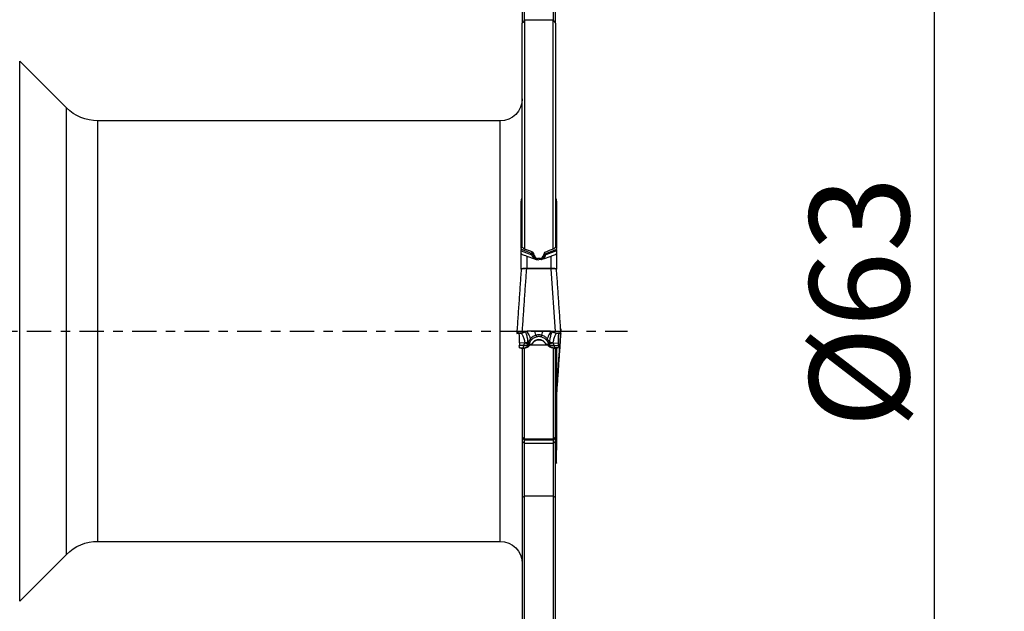
# Model space of a CAD drawing. Units: millimetres. Extents: x -72 to 93, y -44 to 60.
# Drawn here: x 49 to 93, y -13 to 14 of the extents above; entities that cross this region are included whole.
import ezdxf

# ---------------------------------------------------------------- set-up
doc = ezdxf.new("R2010")
doc.units = ezdxf.units.MM
doc.linetypes.add('CENTER', pattern=[47.5, 22, -8.5, 8.5, -8.5])
doc.layers.get('0').update_dxf_attribs({"linetype": 'CONTINUOUS'})
for name, color, linetype in [('1', 4, 'CONTINUOUS'), ('2', 7, 'CONTINUOUS'), ('SK4', 2, 'CENTER')]:
    doc.layers.add(name, color=color, linetype=linetype)
doc.styles.add('DEFAULT', font='simplex.shx')
doc.dimstyles.get("Standard").update_dxf_attribs({"dimtxt": 0.18, "dimasz": 0.18, "dimexe": 0.18, "dimexo": 0.0625, "dimgap": 0.09, "dimtad": 1, "dimzin": 0, "dimdsep": 52, "dimtxsty": 'Standard', "dimcen": 0.09, "dimadec": 0, "dimazin": 0, "dimtfac": 1, "dimtdec": 4, "dimtofl": 0, "dimtmove": 0, "dimatfit": 3, "dimfxl": 1, "dimtolj": 1, "dimtzin": 0, "dimarcsym": 0})

# ---------------------------------------------------------------- blocks, each defined once
blk = doc.blocks.new('DimnDraft3D3')
at = {"layer": '2'}
for p, q in [((74.5875, 31.5), (93.025049, 31.5)), ((89.850049, 31.5), (89.432052, 28.324998)), ((89.850049, 31.5), (89.850049, -31.5)), ((89.850049, 31.5), (90.268045, 28.325002)), ((90.268045, 28.325002), (89.432052, 28.324998)), ((89.432052, -28.325002), (90.268045, -28.324998)), ((89.850049, -31.5), (89.432052, -28.325002)), ((89.850049, -31.5), (90.268045, -28.324998)), ((74.3375, -31.5), (93.025049, -31.5))]:
    blk.add_line(p, q, dxfattribs=at)
at = {"layer": '2', "insert": (88.725049, -4.378618), "char_height": 4.5, "attachment_point": 7, "rotation": 90, "line_spacing_factor": 1.084337, "style": 'DEFAULT'}
blk.add_mtext('\\W01.000;\\fsimplex.shx,bigfont.shx;%%c63 ', dxfattribs=at)
blk = doc.blocks.new('_CLOSED')
at = {"lineweight": -2}
for p, q in [((-1, 0.166667), (0, 0)), ((-1, 0.166667), (-1, -0.166667)), ((0, 0), (-1, -0.166667)), ((0, 0), (-1, 0))]:
    blk.add_line(p, q, dxfattribs=at)
blk = doc.blocks.new('DimnDraft3D6')
at = {"layer": '2'}
for p, q in [((0, 1.5875), (0, 38.527784)), ((73, 33.0875), (73, 38.527784)), ((0, 35.352784), (3.174998, 35.770781)), ((3.174998, 35.770781), (3.175002, 34.934788)), ((73, 35.352784), (69.824998, 35.770781)), ((69.825002, 34.934788), (69.824998, 35.770781)), ((73, 35.352784), (0, 35.352784)), ((0, 35.352784), (3.175002, 34.934788)), ((73, 35.352784), (69.825002, 34.934788))]:
    blk.add_line(p, q, dxfattribs=at)
at = {"layer": '2', "insert": (34.996053, 36.477784), "char_height": 4.5, "attachment_point": 7, "line_spacing_factor": 1.084337, "style": 'DEFAULT'}
blk.add_mtext('\\W01.000;\\fsimplex.shx,bigfont.shx;73 ', dxfattribs=at)

msp = doc.modelspace()

# ---------------------------------------------------------------- linework, layer by layer
at = {"layer": '1'}
for p, q in [((71.25, 18.401), (71.25, 13.914)), ((71.35, 14.051), (71.35, 18.501)), ((72.65, 18.501), (72.65, 14.051)), ((72.75, 13.914), (72.75, 18.401)), ((71.25, 3.776), (71.25, 13.914)), ((71.35, 14.051), (71.35, 3.706)), ((72.65, 14.051), (71.35, 14.051)), ((72.65, 3.706), (72.65, 14.051)), ((72.75, 13.914), (72.75, 3.776)), ((50.664, 10.086), (48.548, 12.202)), ((48.548, -12.202), (48.548, 12.202)), ((50.664, -10.086), (50.664, 10.086)), ((70.25, 9.5), (52.078, 9.5)), ((52.078, -9.5), (52.078, 9.5)), ((70.25, -9.5), (70.25, 9.5)), ((71.25, 5.955), (71.2, 5.958)), ((71.2, 5.958), (71.2, 5.877)), ((71.25, 5.874), (71.2, 5.877)), ((71.2, 3.739), (71.2, 5.877)), ((72.8, 5.958), (72.75, 5.955)), ((72.75, 5.874), (72.8, 5.877)), ((72.8, 5.877), (72.8, 5.958)), ((72.8, 5.877), (72.8, 3.739)), ((71.212, 3.689), (71.2, 3.658)), ((71.2, 3.626), (71.2, 3.658)), ((71.2, 3.514), (71.2, 3.626)), ((71.2, 3.626), (71.682, 3.447)), ((71.613, 3.541), (71.212, 3.689)), ((72.8, 3.626), (72.318, 3.447)), ((72.387, 3.541), (72.788, 3.689)), ((72.788, 3.689), (72.8, 3.658)), ((72.8, 3.658), (72.8, 3.626)), ((72.8, 3.626), (72.8, 3.514)), ((71.2, 2.816), (71.2, 3.514)), ((71.45, 3.392), (71.798, 3.263)), ((71.45, 3.392), (71.45, 2.841)), ((71.745, 3.543), (71.745, 3.464)), ((71.799, 3.422), (71.799, 3.339)), ((71.803, 3.413), (71.803, 3.338)), ((72.049, 3.286), (71.951, 3.286)), ((72.197, 3.413), (72.197, 3.338)), ((72.201, 3.422), (72.201, 3.339)), ((72.202, 3.263), (72.55, 3.392)), ((72.255, 3.542), (72.255, 3.464)), ((72.55, 2.841), (72.55, 3.392)), ((72.8, 3.514), (72.8, 2.816)), ((71.45, 2.841), (72.55, 2.841)), ((71.45, 2.841), (71.45, 2.816)), ((72.55, 2.816), (71.45, 2.816)), ((72.55, 2.841), (72.55, 2.816)), ((72.747, -0.016), (72.55, 2.816)), ((71.497, -0.009), (71.497, 0)), ((72.503, 0), (71.497, 0)), ((72.503, -0.009), (72.503, 0)), ((72.99, 0.105), (72.985, 0.104)), ((72.985, 0.098), (72.988, 0.103)), ((72.988, 0.103), (72.985, 0.103)), ((72.993, 0.101), (73, 0.079)), ((71, -0.079), (71.007, -0.101)), ((71.207, -0.087), (71.007, -0.101)), ((71.01, -0.105), (71.177, -0.093)), ((71.469, -0.001), (71.253, -0.016)), ((71.469, -0.001), (71.469, -0.014)), ((71.655, -0.001), (71.655, -0.002)), ((72.345, -0.001), (71.655, -0.001)), ((71.655, -0.002), (72.345, -0.002)), ((72.345, -0.001), (72.345, -0.002)), ((72.747, -0.016), (72.531, -0.001)), ((72.531, -0.001), (72.531, -0.014)), ((72.793, -0.087), (72.993, -0.101)), ((72.823, -0.093), (72.99, -0.105)), ((72.993, -0.101), (73, -0.079)), ((71.362, -0.532), (71.118, -0.549)), ((71.118, -0.549), (71.118, -0.648)), ((71.315, -0.649), (71.118, -0.648)), ((71.125, -0.748), (71.3, -0.748)), ((71.125, -0.748), (71.133, -0.754)), ((71.159, -0.759), (71.173, -0.76)), ((71.2, -0.771), (71.2, -0.765)), ((71.2, -0.772), (71.2, -0.771)), ((71.324, -0.771), (71.2, -0.771)), ((71.2, -0.772), (71.324, -0.772)), ((71.25, -0.772), (71.25, -4.782)), ((71.3, -0.748), (71.305, -0.753)), ((71.319, -0.637), (71.315, -0.649)), ((71.324, -0.772), (71.324, -0.771)), ((71.35, -4.882), (71.35, -0.781)), ((71.579, -0.559), (71.583, -0.547)), ((71.583, -0.564), (71.579, -0.559)), ((71.583, -0.547), (71.583, -0.564)), ((71.606, -0.62), (72.394, -0.62)), ((72.417, -0.547), (72.417, -0.564)), ((72.417, -0.547), (72.421, -0.559)), ((72.421, -0.559), (72.417, -0.564)), ((72.638, -0.532), (72.882, -0.549)), ((72.65, -0.782), (72.65, -4.882)), ((72.676, -0.772), (72.676, -0.771)), ((72.8, -0.771), (72.676, -0.771)), ((72.676, -0.772), (72.8, -0.772)), ((72.685, -0.649), (72.681, -0.637)), ((72.685, -0.649), (72.882, -0.648)), ((72.695, -0.753), (72.7, -0.748)), ((72.875, -0.748), (72.7, -0.748)), ((72.75, -4.782), (72.75, -0.772)), ((72.8, -0.765), (72.8, -0.771)), ((72.8, -0.771), (72.8, -0.772)), ((72.8, -0.927), (72.8, -0.772)), ((72.801, -0.765), (72.801, -1.007)), ((72.827, -0.76), (72.841, -0.759)), ((72.867, -0.754), (72.875, -0.748)), ((72.882, -0.648), (72.882, -0.549)), ((72.75, -0.927), (72.8, -0.927)), ((72.8, -1.179), (72.75, -1.206)), ((72.8, -1.007), (72.8, -0.927)), ((72.8, -1.179), (72.8, -1.039)), ((72.8, -1.804), (72.8, -1.179)), ((72.801, -1.04), (72.801, -2.791)), ((72.75, -1.804), (72.8, -1.804)), ((72.8, -2.002), (72.8, -1.804)), ((72.8, -2.002), (72.8, -5.384)), ((71.25, -4.782), (71.25, -4.824)), ((71.35, -4.882), (71.25, -4.782)), ((71.25, -4.824), (71.25, -4.985)), ((71.35, -4.923), (71.25, -4.824)), ((71.35, -4.923), (71.35, -4.882)), ((72.65, -4.882), (71.35, -4.882)), ((72.75, -4.782), (72.65, -4.882)), ((72.75, -4.824), (72.65, -4.923)), ((72.65, -4.882), (72.65, -4.923)), ((72.75, -4.824), (72.75, -4.782)), ((72.75, -4.985), (72.75, -4.824)), ((71.25, -4.985), (71.25, -7.51)), ((71.35, -5.084), (71.25, -4.985)), ((72.65, -4.923), (71.35, -4.923)), ((71.35, -5.084), (71.35, -4.923)), ((72.65, -5.084), (71.35, -5.084)), ((71.35, -7.452), (71.35, -5.084)), ((72.65, -4.923), (72.65, -5.084)), ((72.75, -4.985), (72.65, -5.084)), ((72.65, -5.084), (72.65, -7.452)), ((72.75, -7.51), (72.75, -4.985)), ((72.795, -5.379), (72.75, -5.379)), ((72.8, -5.6), (72.75, -5.6)), ((72.8, -5.6), (72.8, -5.384)), ((72.8, -5.931), (72.8, -5.6)), ((72.75, -5.931), (72.8, -5.931)), ((72.8, -5.955), (72.75, -5.952)), ((72.75, -5.955), (72.8, -5.958)), ((72.8, -5.955), (72.8, -5.931)), ((72.8, -5.955), (72.8, -5.958)), ((71.35, -7.452), (71.25, -7.51)), ((71.25, -7.51), (71.25, -15.208)), ((71.35, -15.15), (71.35, -7.452)), ((72.65, -7.452), (71.35, -7.452)), ((72.75, -7.51), (72.65, -7.452)), ((72.65, -7.452), (72.65, -15.15)), ((72.75, -15.208), (72.75, -7.51)), ((52.078, -9.5), (70.25, -9.5)), ((48.548, -12.202), (50.664, -10.086))]:
    msp.add_line(p, q, dxfattribs=at)
at = {"layer": '1', "extrusion": (0, 0, -1)}
for centre, radius, start, end in [((-70.25, 10.5), 1, 180, 270), ((-52.078, 11.5), 2, 270, 315), ((-52.078, -11.5), 2, 45, 90), ((-70.25, -10.5), 1, 90, 180)]:
    msp.add_arc(centre, radius, start, end, dxfattribs=at)
for centre, major_axis, ratio, start_param, end_param in [((106.938, 0.004), (87.685, -29.563), 0.091736, 1.953143, 1.957594), ((71.563, 3.365), (0.033, 0.222), 0.886867, 0.38169, 0.985266), ((37.028, 0), (87.733, 29.576), 0.091768, 1.183831, 1.18828), ((71.45, 3.379), (0.25, -0.093), 0.045987, -2.515198, -1.587902), ((71.58, 3.417), (0.015, 0.128), 0.770625, 0.185872, 1.000005), ((69.937, 2.343), (0.284, 2.438), 0.770634, 0.999956, 1.013527), ((69.92, 2.292), (0.3, 2.532), 0.780905, 0.999583, 1.013153), ((76.699, 0.015), (11.951, -30.563), 0.10241, 1.721326, 1.725306), ((67.306, 0.018), (11.945, 30.548), 0.102365, 1.416357, 1.420339), ((74.08, 2.292), (0.3, -2.532), 0.780897, 2.128395, 2.141965), ((74.063, 2.343), (0.284, -2.438), 0.770629, 2.128036, 2.141607), ((72.42, 3.417), (0.015, -0.128), 0.770625, 2.141588, 2.95572), ((72.55, 3.379), (0.25, 0.093), 0.045987, -1.55369, -0.626395), ((71.45, 6.43), (0, -3.589), 0.069101, 0, 0.000962), ((72.55, 6.769), (0, -3.929), 0.066047, -0.000919, 0), ((72.976, -0.137), (0.014, 0.242), 0.063667, -0.13009, 0.165904), ((71.024, 0.137), (0.014, 0.242), 0.063667, 3.011502, -2.975688), ((72.976, 0.137), (0.014, -0.242), 0.063667, -0.165904, 0.13009), ((71.144, -0.448), (0.018, 0.3), 0.064527, -3.092641, -2.306023), ((71.333, -0.754), (0.2, 0), 0.05225, 2.618979, 3.080613), ((71, -0.765), (0.2, 0), 0.052726, -0.52682, 0), ((72, -0.632), (0.75, 0), 0.429443, 2.693826, 2.75762), ((72.015, -0.986), (0.028, -0.905), 0.828102, 1.991553, 2.12102), ((72, -0.785), (0.017, -0.61), 0.737401, 1.992372, 2.085437), ((72, -0.332), (0, -0.618), 0.728716, 1.081424, 1.186824), ((72, -0.735), (0.45, 0), 0.530403, -2.652221, -2.29691), ((72, -0.735), (0.45, 0), 0.530403, -0.844682, -0.489372), ((72, -0.332), (0, 0.618), 0.728716, 1.954769, 2.060168), ((72, -0.785), (0.017, 0.61), 0.737401, 1.056156, 1.149221), ((71.985, -0.986), (0.028, 0.905), 0.828102, 1.020572, 1.15004), ((72, -0.632), (0.75, 0), 0.429443, 0.383972, 0.447766), ((73, -0.765), (0.2, 0), 0.052726, 3.141593, -2.614772), ((72.667, -0.754), (0.2, 0), 0.05225, 0.060979, 0.522613), ((72.856, -0.448), (0.018, -0.3), 0.064527, -0.835569, -0.048952), ((72.87, -1.883), (0.215, -0.999), 0.217631, -2.798081, -2.591356), ((72.87, -1.883), (0.288, -0.981), 0.285174, -2.645128, -2.516811)]:
    msp.add_ellipse(centre, major_axis=major_axis, ratio=ratio, start_param=start_param, end_param=end_param, dxfattribs=at)
at = {"layer": '1'}
for centre, major_axis, ratio, start_param, end_param in [((71.654, 3.425), (0.0942, 0.0337), 0.451096, 0.134189, 1.2272), ((71.665, 3.395), (0.0946, 0.0326), 0.454433, 0.130332, 1.232557), ((71.691, 3.308), (0.0966, 0.026), 0.653597, 0.140071, 1.149497), ((71.992, 3.406), (-0.083, -0.187), 0.990645, -0.822395, -0.20304), ((71.995, 3.405), (-0.082, -0.188), 0.990784, -0.830462, -0.245878), ((71.772, 3.18), (0.0633, 0.0774), 0.721271, 0.048753, 0.45008), ((72.008, 3.406), (0.083, -0.187), 0.990645, 0.20304, 0.822395), ((72.005, 3.405), (0.082, -0.188), 0.990784, 0.245878, 0.830462), ((72.228, 3.18), (-0.0633, 0.0774), 0.721271, -0.45008, -0.048753), ((72.309, 3.308), (-0.0966, 0.026), 0.653597, -1.149497, -0.140071), ((72.335, 3.395), (-0.0946, 0.0326), 0.454433, -1.232557, -0.130332), ((72.346, 3.425), (-0.0942, 0.0337), 0.451096, -1.2272, -0.134189), ((71, 2.816), (0.2, 0), 0.994691, -0.068342, 0), ((71.45, 2.851), (-0.002, -0.2), 0.001359, 1.396269, 1.518445), ((72.55, 2.851), (0.002, -0.2), 0.001359, -1.518445, -1.396269), ((73, 2.816), (-0.2, 0), 0.994691, 0, 0.068342), ((71.497, -0.394), (-0.4, 0), 0.984808, -1.570796, -1.501502), ((72.503, -0.394), (-0.4, 0), 0.984808, -1.640091, -1.570796), ((71.2, 0.011), (-0.0211, 0.0978), 0.626773, 2.9174, 3.127827), ((71.276, 0.033), (0.0333, -0.0943), 0.833554, -0.318957, -0.006233), ((71.312, 0.046), (0.0329, -0.0944), 0.829965, -0.315775, 0.169944), ((71.462, 0.084), (0.0183, -0.0983), 0.541326, -0.207515, 0.017339), ((71.497, 0.089), (0.0109, -0.0994), 0.52726, -0.205813, 0.001292), ((71.429, -0.214), (0.227, -0.196), 0.120854, 0.113778, 0.654256), ((71.869, 0.047), (0.067, -0.292), 0.257504, -0.725405, -0.177883), ((72.131, 0.047), (0.067, 0.292), 0.257504, -2.96371, -2.416188), ((72.571, -0.214), (0.227, 0.196), 0.120854, 2.487337, 3.027815), ((72.503, 0.089), (-0.0109, -0.0994), 0.52726, -0.011305, 0.205813), ((72.538, 0.084), (-0.0183, -0.0983), 0.541326, -0.017339, 0.207515), ((72.724, 0.033), (-0.0333, -0.0943), 0.833554, 0.002718, 0.318957), ((72.8, 0.011), (0.0211, 0.0978), 0.626773, 3.141527, -2.9174), ((71.3, -0.449), (0.218, 0.206), 0.997421, -2.32442, -1.134586), ((71.3, -0.449), (0.001, 0.3), 0.069661, -3.089105, -2.302488), ((71.305, -0.453), (0.218, 0.206), 0.997421, -2.32442, -1.134586), ((71.3, -0.449), (0.284, -0.096), 0.639684, -1.307948, -0.084731), ((71.305, -0.436), (0.284, -0.096), 0.639684, -1.307948, -0.084731), ((71.347, -0.331), (-0.271, 0.128), 0.618207, 1.906118, 1.971245), ((71.352, -0.366), (0.238, 0.03), 0.672714, -1.605274, -0.950976), ((71.353, -0.372), (-0.236, -0.043), 0.689923, 1.558789, 2.152933), ((71.602, -0.446), (-0.074, 0.13), 0.851468, 3.140053, -2.891383), ((71.517, -0.316), (-0.237, 0.184), 0.831222, 2.900181, 3.135258), ((71.521, -0.311), (-0.236, 0.185), 0.832874, 2.897846, -3.139601), ((72.479, -0.311), (-0.236, -0.185), 0.832874, -0.007555, 0.243747), ((72.483, -0.316), (-0.237, -0.184), 0.831222, 0.017579, 0.241412), ((72.398, -0.446), (0.074, 0.13), 0.851468, 2.891383, 3.138176), ((72.695, -0.436), (0.284, 0.096), 0.639684, -3.056861, -1.833645), ((72.695, -0.453), (0.218, -0.206), 0.997421, -2.007006, -0.817173), ((72.7, -0.449), (0.218, -0.206), 0.997421, -2.007006, -0.817173), ((72.7, -0.449), (0.284, 0.096), 0.639684, -3.056861, -1.833645), ((72.631, -0.395), (0.015, 0.24), 0.70045, 2.096317, 2.357674), ((72.647, -0.372), (-0.236, 0.043), 0.689923, 0.98866, 1.582804), ((72.648, -0.366), (0.238, -0.03), 0.672714, -2.190617, -1.536319), ((72.653, -0.331), (-0.271, -0.128), 0.618207, 1.170347, 1.235475), ((72.7, -0.449), (0.001, -0.3), 0.069661, -0.839105, -0.052488), ((73, -2.803), (0.2, 0), 0.669824, 3.05523, 3.141593), ((73, -2.816), (0.2, 0), 0.994691, 3.073251, 3.141593), ((72.55, -5.382), (-0.25, 0), 0.052336, -2.940235, -2.498078)]:
    msp.add_ellipse(centre, major_axis=major_axis, ratio=ratio, start_param=start_param, end_param=end_param, dxfattribs=at)
for points, degree in [([(71.35, 14.051), (71.317, 14.006), (71.283, 13.96), (71.25, 13.914)], 3), ([(72.75, 13.914), (72.717, 13.96), (72.683, 14.006), (72.65, 14.051)], 3), ([(71.2, 3.739), (71.2, 3.732), (71.2, 3.715), (71.2, 3.694)], 3), ([(71.2, 3.658), (71.2, 3.67), (71.2, 3.682), (71.2, 3.694)], 3), ([(71.212, 3.689), (71.208, 3.691), (71.204, 3.692), (71.2, 3.694)], 3), ([(71.35, 3.706), (71.317, 3.729), (71.283, 3.753), (71.25, 3.776)], 3), ([(72.293, 3.571), (72.265, 3.56), (72.243, 3.537), (72.233, 3.509)], 3), ([(72.75, 3.776), (72.717, 3.753), (72.683, 3.729), (72.65, 3.706)], 3), ([(72.788, 3.689), (72.792, 3.691), (72.796, 3.692), (72.8, 3.694)], 3), ([(72.8, 3.694), (72.8, 3.682), (72.8, 3.67), (72.8, 3.658)], 3), ([(71.715, 3.376), (71.706, 3.398), (71.695, 3.422), (71.682, 3.447)], 3), ([(71.756, 3.433), (71.768, 3.401), (71.777, 3.371), (71.785, 3.343)], 3), ([(71.799, 3.339), (71.795, 3.34), (71.79, 3.341), (71.785, 3.343)], 3), ([(71.798, 3.263), (71.823, 3.253), (71.85, 3.246), (71.878, 3.24)], 3), ([(71.803, 3.338), (71.802, 3.338), (71.8, 3.339), (71.799, 3.339)], 3), ([(71.832, 3.259), (71.843, 3.25), (71.854, 3.243), (71.866, 3.239)], 3), ([(71.878, 3.24), (71.919, 3.231), (71.961, 3.226), (72, 3.226)], 3), ([(72.122, 3.24), (72.081, 3.231), (72.039, 3.226), (72, 3.226)], 3), ([(72.202, 3.263), (72.177, 3.253), (72.15, 3.246), (72.122, 3.24)], 3), ([(72.197, 3.338), (72.198, 3.338), (72.2, 3.339), (72.201, 3.339)], 3), ([(72.201, 3.339), (72.205, 3.34), (72.21, 3.341), (72.215, 3.343)], 3), ([(72.244, 3.433), (72.232, 3.401), (72.223, 3.371), (72.215, 3.343)], 3), ([(72.285, 3.376), (72.294, 3.398), (72.305, 3.422), (72.318, 3.447)], 3), ([(71.203, 2.804), (71.003, -0.069)], 1), ([(71.253, -0.016), (71.45, 2.816)], 1), ([(72.997, -0.069), (72.797, 2.804)], 1), ([(72.992, 0), (72.997, 0.069)], 1), ([(73, 0.079), (72.993, -0.017)], 1), ([(71.177, -0.092), (71.221, -0.086)], 1), ([(71.207, -0.087), (71.197, -0.091), (71.187, -0.092), (71.177, -0.093)], 3), ([(71.319, -0.053), (71.307, -0.057), (71.295, -0.061), (71.283, -0.065)], 3), ([(71.468, -0.016), (71.487, -0.01), (71.508, -0.011)], 2), ([(71.497, -0.009), (71.487, -0.01), (71.478, -0.012), (71.469, -0.014)], 3), ([(72.492, -0.013), (72.532, -0.016)], 1), ([(72.503, -0.009), (72.513, -0.01), (72.522, -0.012), (72.531, -0.014)], 3), ([(72.681, -0.053), (72.693, -0.057), (72.705, -0.061), (72.717, -0.065)], 3), ([(72.779, -0.087), (72.801, -0.092), (72.823, -0.092)], 2), ([(72.793, -0.087), (72.803, -0.091), (72.813, -0.092), (72.823, -0.093)], 3), ([(72.798, -2.804), (72.985, -0.104)], 1), ([(72.987, -0.105), (72.801, -2.791)], 1), ([(71.364, -0.527), (71.363, -0.529), (71.362, -0.53), (71.362, -0.532)], 3), ([(71.364, -0.527), (71.369, -0.53), (71.375, -0.533), (71.38, -0.536)], 3), ([(71.498, -0.557), (71.507, -0.542), (71.515, -0.524), (71.521, -0.506)], 3), ([(71.508, -0.485), (71.507, -0.483), (71.507, -0.481), (71.507, -0.479)], 3), ([(71.71, -0.542), (71.707, -0.547), (71.704, -0.551), (71.701, -0.556)], 3), ([(71.732, -0.53), (71.753, -0.502)], 1), ([(71.754, -0.502), (71.756, -0.499)], 1), ([(72.243, -0.502), (72.246, -0.506)], 1), ([(72.249, -0.504), (72.269, -0.531)], 1), ([(72.299, -0.556), (72.287, -0.548), (72.277, -0.539), (72.269, -0.53)], 3), ([(72.271, -0.528), (72.291, -0.56), (72.325, -0.574)], 2), ([(72.299, -0.556), (72.296, -0.551), (72.293, -0.547), (72.29, -0.542)], 3), ([(72.493, -0.479), (72.493, -0.481), (72.493, -0.483), (72.492, -0.485)], 3), ([(72.636, -0.527), (72.631, -0.53), (72.625, -0.533), (72.62, -0.536)], 3), ([(72.638, -0.532), (72.638, -0.53), (72.637, -0.529), (72.636, -0.527)], 3), ([(72.795, -5.379), (72.798, -5.38), (72.8, -5.382), (72.8, -5.384)], 3)]:
    msp.add_open_spline(points, degree=degree, dxfattribs=at)
for points, knots in [([(71.767, 3.509), (71.762, 3.523), (71.754, 3.535), (71.734, 3.557), (71.721, 3.565), (71.707, 3.571)], [0, 0, 0, 0, 0.5, 0.5, 1, 1, 1, 1]), ([(72.8, 3.694), (72.8, 3.705), (72.8, 3.714), (72.8, 3.73), (72.8, 3.736), (72.8, 3.739)], [0, 0, 0, 0, 0.5, 0.5, 1, 1, 1, 1]), ([(71.2, 3.514), (71.2, 3.5), (71.204, 3.489), (71.22, 3.472), (71.233, 3.466), (71.25, 3.461)], [0, 0, 0, 0, 0.5, 0.5, 1, 1, 1, 1]), ([(71.805, 3.269), (71.785, 3.283), (71.768, 3.299), (71.738, 3.334), (71.725, 3.354), (71.715, 3.376)], [0, 0, 0, 0, 0.5, 0.5, 1, 1, 1, 1]), ([(71.785, 3.343), (71.789, 3.325), (71.795, 3.309), (71.811, 3.282), (71.82, 3.27), (71.832, 3.259)], [0, 0, 0, 0, 0.5, 0.5, 1, 1, 1, 1]), ([(71.89, 3.237), (71.886, 3.239), (71.883, 3.242), (71.862, 3.256), (71.846, 3.27), (71.82, 3.301), (71.81, 3.319), (71.803, 3.338)], [0, 0, 0, 0, 0.091647, 0.091647, 0.545823, 0.545823, 1, 1, 1, 1]), ([(71.812, 3.388), (71.817, 3.373), (71.825, 3.36), (71.843, 3.335), (71.853, 3.324), (71.878, 3.306), (71.892, 3.299), (71.92, 3.289), (71.936, 3.286), (71.951, 3.286)], [0, 0, 0, 0, 0.25, 0.25, 0.5, 0.5, 0.75, 0.75, 1, 1, 1, 1]), ([(72.049, 3.286), (72.064, 3.286), (72.079, 3.289), (72.108, 3.299), (72.122, 3.306), (72.159, 3.334), (72.177, 3.359), (72.188, 3.388)], [0, 0, 0, 0, 0.25, 0.25, 0.5, 0.5, 1, 1, 1, 1]), ([(72.11, 3.237), (72.114, 3.239), (72.117, 3.242), (72.138, 3.256), (72.154, 3.27), (72.18, 3.301), (72.19, 3.319), (72.197, 3.338)], [0, 0, 0, 0, 0.091647, 0.091647, 0.545823, 0.545823, 1, 1, 1, 1]), ([(72.215, 3.343), (72.211, 3.325), (72.205, 3.309), (72.189, 3.282), (72.18, 3.27), (72.168, 3.259)], [0, 0, 0, 0, 0.5, 0.5, 1, 1, 1, 1]), ([(72.195, 3.269), (72.215, 3.283), (72.232, 3.299), (72.262, 3.334), (72.275, 3.354), (72.285, 3.376)], [0, 0, 0, 0, 0.5, 0.5, 1, 1, 1, 1]), ([(72.75, 3.461), (72.767, 3.466), (72.78, 3.472), (72.796, 3.489), (72.8, 3.5), (72.8, 3.514)], [0, 0, 0, 0, 0.5, 0.5, 1, 1, 1, 1]), ([(71.2, 2.816), (71.2, 2.819), (71.202, 2.821), (71.208, 2.824), (71.213, 2.826), (71.225, 2.829), (71.233, 2.831), (71.251, 2.834), (71.261, 2.835), (71.284, 2.837), (71.297, 2.838), (71.324, 2.839), (71.339, 2.84), (71.384, 2.841), (71.417, 2.841), (71.45, 2.841)], [0, 0, 0, 0, 0.125, 0.125, 0.25, 0.25, 0.375, 0.375, 0.5, 0.5, 0.625, 0.625, 0.75, 0.75, 1, 1, 1, 1]), ([(71.45, 2.816), (71.417, 2.815), (71.384, 2.814), (71.338, 2.812), (71.324, 2.811), (71.296, 2.81), (71.284, 2.81), (71.261, 2.809), (71.25, 2.808), (71.232, 2.807), (71.224, 2.806), (71.212, 2.805), (71.207, 2.805), (71.204, 2.804), (71.203, 2.804), (71.202, 2.804)], [0, 0, 0, 0, 0.277993, 0.277993, 0.41699, 0.41699, 0.555986, 0.555986, 0.694983, 0.694983, 0.833979, 0.833979, 0.972976, 0.972976, 1, 1, 1, 1]), ([(72.55, 2.841), (72.567, 2.841), (72.583, 2.841), (72.615, 2.841), (72.631, 2.84), (72.661, 2.84), (72.675, 2.839), (72.703, 2.838), (72.715, 2.837), (72.738, 2.835), (72.749, 2.834), (72.767, 2.831), (72.775, 2.829), (72.793, 2.825), (72.8, 2.821), (72.8, 2.816)], [0, 0, 0, 0, 0.125, 0.125, 0.25, 0.25, 0.375, 0.375, 0.5, 0.5, 0.625, 0.625, 0.75, 0.75, 1, 1, 1, 1]), ([(72.8, 2.803), (72.801, 2.804), (72.794, 2.805), (72.776, 2.806), (72.768, 2.807), (72.75, 2.808), (72.739, 2.809), (72.716, 2.81), (72.703, 2.81), (72.676, 2.811), (72.662, 2.812), (72.631, 2.813), (72.615, 2.814), (72.583, 2.815), (72.567, 2.816), (72.55, 2.816)], [0, 0, 0, 0, 0.25, 0.25, 0.375, 0.375, 0.5, 0.5, 0.625, 0.625, 0.75, 0.75, 0.875, 0.875, 1, 1, 1, 1]), ([(71.869, -0.184), (71.858, -0.139), (71.846, -0.098), (71.824, -0.032), (71.815, -0.006), (71.805, 0.018)], [0, 0, 0, 0, 0.569946, 0.569946, 1, 1, 1, 1]), ([(72.131, -0.184), (72.142, -0.139), (72.154, -0.098), (72.176, -0.032), (72.185, -0.006), (72.195, 0.018)], [0, 0, 0, 0, 0.569946, 0.569946, 1, 1, 1, 1]), ([(73, 0.079), (73.001, 0.076), (73, 0.073), (72.997, 0.07), (72.997, 0.069), (72.997, 0.069)], [0, 0, 0, 0, 0.951262, 0.951262, 1, 1, 1, 1]), ([(71.253, -0.016), (71.236, -0.017), (71.219, -0.018), (71.186, -0.022), (71.17, -0.024), (71.138, -0.028), (71.123, -0.031), (71.095, -0.036), (71.082, -0.039), (71.047, -0.047), (71.028, -0.054), (71.01, -0.063), (71.006, -0.067), (71, -0.073), (70.999, -0.076), (71, -0.079)], [0, 0, 0, 0, 0.125, 0.125, 0.25, 0.25, 0.375, 0.375, 0.5, 0.5, 0.75, 0.75, 0.875, 0.875, 1, 1, 1, 1]), ([(71.095, -0.097), (71.095, -0.098), (71.095, -0.099), (71.098, -0.112), (71.1, -0.127), (71.104, -0.16), (71.106, -0.179), (71.111, -0.242), (71.113, -0.293), (71.117, -0.41), (71.118, -0.476), (71.118, -0.549)], [0, 0, 0, 0, 0.016316, 0.016316, 0.180264, 0.180264, 0.344211, 0.344211, 0.672105, 0.672105, 1, 1, 1, 1]), ([(71.197, -0.098), (71.208, -0.108), (71.218, -0.119), (71.241, -0.148), (71.252, -0.166), (71.274, -0.206), (71.285, -0.228), (71.305, -0.276), (71.314, -0.303), (71.34, -0.389), (71.354, -0.454), (71.364, -0.527)], [0, 0, 0, 0, 0.147713, 0.147713, 0.318171, 0.318171, 0.488628, 0.488628, 0.659085, 0.659085, 1, 1, 1, 1]), ([(71.283, -0.065), (71.272, -0.069), (71.261, -0.073), (71.236, -0.08), (71.222, -0.084), (71.207, -0.087)], [0, 0, 0, 0, 0.5, 0.5, 1, 1, 1, 1]), ([(71.22, -0.087), (71.225, -0.086), (71.247, -0.081), (71.276, -0.073), (71.299, -0.065), (71.309, -0.061)], [0, 0, 0, 0, 0.143088, 0.573532, 1, 1, 1, 1]), ([(71.469, -0.014), (71.438, -0.02), (71.41, -0.026), (71.361, -0.039), (71.339, -0.046), (71.319, -0.053)], [0, 0, 0, 0, 0.5, 0.5, 1, 1, 1, 1]), ([(71.507, -0.479), (71.501, -0.4), (71.49, -0.329), (71.469, -0.235), (71.461, -0.206), (71.444, -0.153), (71.434, -0.129), (71.417, -0.09), (71.41, -0.075), (71.401, -0.06)], [0, 0, 0, 0, 0.418958, 0.418958, 0.628437, 0.628437, 0.837916, 0.837916, 1, 1, 1, 1]), ([(71.447, -0.025), (71.453, -0.031), (71.46, -0.038), (71.485, -0.068), (71.503, -0.095), (71.54, -0.156), (71.557, -0.19), (71.591, -0.266), (71.608, -0.308), (71.624, -0.353)], [0, 0, 0, 0, 0.097505, 0.097505, 0.398337, 0.398337, 0.699168, 0.699168, 1, 1, 1, 1]), ([(71.655, -0.001), (71.641, -0.001), (71.627, -0.001), (71.599, -0.002), (71.586, -0.002), (71.546, -0.004), (71.52, -0.006), (71.497, -0.009)], [0, 0, 0, 0, 0.25, 0.25, 0.5, 0.5, 1, 1, 1, 1]), ([(71.624, -0.353), (71.604, -0.376), (71.585, -0.401), (71.551, -0.452), (71.535, -0.479), (71.521, -0.506)], [0, 0, 0, 0, 0.5, 0.5, 1, 1, 1, 1]), ([(71.6, -0.496), (71.607, -0.481), (71.616, -0.465), (71.635, -0.435), (71.646, -0.419), (71.658, -0.406)], [0, 0, 0, 0, 0.5, 0.5, 1, 1, 1, 1]), ([(71.869, -0.184), (71.822, -0.197), (71.776, -0.217), (71.712, -0.26), (71.693, -0.276), (71.656, -0.312), (71.639, -0.332), (71.624, -0.353)], [0, 0, 0, 0, 0.5, 0.5, 0.75, 0.75, 1, 1, 1, 1]), ([(71.658, -0.406), (71.675, -0.385), (71.694, -0.367), (71.735, -0.333), (71.757, -0.317), (71.803, -0.29), (71.826, -0.278), (71.874, -0.258), (71.898, -0.25), (71.921, -0.244)], [0, 0, 0, 0, 0.25, 0.25, 0.5, 0.5, 0.75, 0.75, 1, 1, 1, 1]), ([(72.288, -0.539), (72.279, -0.525), (72.268, -0.51), (72.237, -0.478), (72.218, -0.461), (72.183, -0.437), (72.17, -0.43), (72.142, -0.415), (72.127, -0.409), (72.094, -0.398), (72.076, -0.393), (72.039, -0.387), (72.02, -0.385), (71.981, -0.385), (71.962, -0.386), (71.925, -0.393), (71.907, -0.397), (71.874, -0.409), (71.859, -0.415), (71.83, -0.429), (71.817, -0.437), (71.794, -0.453), (71.783, -0.461), (71.764, -0.478), (71.755, -0.486), (71.732, -0.51), (71.721, -0.525), (71.712, -0.539)], [0, 0, 0, 0, 0.125, 0.125, 0.25, 0.25, 0.3125, 0.3125, 0.375, 0.375, 0.4375, 0.4375, 0.5, 0.5, 0.5625, 0.5625, 0.625, 0.625, 0.6875, 0.6875, 0.75, 0.75, 0.8125, 0.8125, 0.875, 0.875, 1, 1, 1, 1]), ([(71.757, -0.496), (71.757, -0.496), (71.757, -0.496), (71.768, -0.483), (71.798, -0.456), (71.853, -0.421), (71.925, -0.395), (71.971, -0.39), (71.993, -0.39)], [0, 0, 0, 0, 0.00604, 0.15655, 0.364444, 0.643309, 0.842061, 1, 1, 1, 1]), ([(72.131, -0.184), (72.088, -0.175), (72.045, -0.171), (71.955, -0.171), (71.912, -0.175), (71.869, -0.184)], [0, 0, 0, 0, 0.5, 0.5, 1, 1, 1, 1]), ([(71.921, -0.244), (71.934, -0.241), (71.946, -0.238), (71.972, -0.235), (71.986, -0.234), (72.014, -0.234), (72.027, -0.235), (72.054, -0.238), (72.066, -0.241), (72.079, -0.244)], [0, 0, 0, 0, 0.25, 0.25, 0.5, 0.5, 0.75, 0.75, 1, 1, 1, 1]), ([(71.993, -0.39), (71.993, -0.39), (72.016, -0.387), (72.064, -0.394), (72.132, -0.414), (72.196, -0.45), (72.233, -0.485), (72.241, -0.494), (72.242, -0.495)], [0, 0, 0, 0, 0.003888, 0.166448, 0.340389, 0.56433, 0.870697, 1, 1, 1, 1]), ([(72.079, -0.244), (72.102, -0.25), (72.126, -0.258), (72.174, -0.278), (72.197, -0.29), (72.243, -0.317), (72.265, -0.333), (72.306, -0.367), (72.325, -0.385), (72.342, -0.406)], [0, 0, 0, 0, 0.25, 0.25, 0.5, 0.5, 0.75, 0.75, 1, 1, 1, 1]), ([(72.376, -0.353), (72.346, -0.311), (72.309, -0.275), (72.246, -0.232), (72.224, -0.219), (72.178, -0.199), (72.155, -0.19), (72.131, -0.184)], [0, 0, 0, 0, 0.5, 0.5, 0.75, 0.75, 1, 1, 1, 1]), ([(72.342, -0.406), (72.354, -0.42), (72.365, -0.434), (72.384, -0.465), (72.393, -0.481), (72.4, -0.496)], [0, 0, 0, 0, 0.5, 0.5, 1, 1, 1, 1]), ([(72.345, -0.001), (72.359, -0.001), (72.373, -0.001), (72.401, -0.002), (72.414, -0.002), (72.454, -0.004), (72.48, -0.006), (72.503, -0.009)], [0, 0, 0, 0, 0.25, 0.25, 0.5, 0.5, 1, 1, 1, 1]), ([(72.551, -0.027), (72.546, -0.033), (72.54, -0.039), (72.515, -0.068), (72.497, -0.095), (72.46, -0.156), (72.443, -0.19), (72.409, -0.266), (72.392, -0.308), (72.376, -0.353)], [0, 0, 0, 0, 0.089443, 0.089443, 0.392962, 0.392962, 0.696481, 0.696481, 1, 1, 1, 1]), ([(72.479, -0.506), (72.465, -0.479), (72.449, -0.452), (72.415, -0.401), (72.396, -0.376), (72.376, -0.353)], [0, 0, 0, 0, 0.5, 0.5, 1, 1, 1, 1]), ([(72.493, -0.479), (72.499, -0.4), (72.51, -0.329), (72.531, -0.235), (72.539, -0.206), (72.556, -0.153), (72.566, -0.129), (72.584, -0.088), (72.592, -0.071), (72.601, -0.056)], [0, 0, 0, 0, 0.411269, 0.411269, 0.616904, 0.616904, 0.822538, 0.822538, 1, 1, 1, 1]), ([(72.531, -0.014), (72.562, -0.02), (72.59, -0.026), (72.639, -0.039), (72.661, -0.046), (72.681, -0.053)], [0, 0, 0, 0, 0.5, 0.5, 1, 1, 1, 1]), ([(72.81, -0.092), (72.81, -0.092), (72.809, -0.093), (72.796, -0.104), (72.783, -0.117), (72.759, -0.148), (72.748, -0.166), (72.726, -0.206), (72.715, -0.228), (72.695, -0.276), (72.686, -0.303), (72.66, -0.389), (72.646, -0.454), (72.636, -0.527)], [0, 0, 0, 0, 0.007304, 0.007304, 0.172753, 0.172753, 0.338202, 0.338202, 0.503652, 0.503652, 0.669101, 0.669101, 1, 1, 1, 1]), ([(72.682, -0.058), (72.69, -0.061), (72.716, -0.07), (72.749, -0.081), (72.781, -0.087), (72.786, -0.088)], [0, 0, 0, 0, 0.266982, 0.882054, 1, 1, 1, 1]), ([(72.717, -0.065), (72.728, -0.069), (72.739, -0.073), (72.764, -0.08), (72.778, -0.084), (72.793, -0.087)], [0, 0, 0, 0, 0.5, 0.5, 1, 1, 1, 1]), ([(73, -0.079), (73.001, -0.076), (73, -0.073), (72.995, -0.067), (72.99, -0.063), (72.978, -0.057), (72.97, -0.054), (72.952, -0.048), (72.942, -0.045), (72.918, -0.039), (72.905, -0.036), (72.877, -0.031), (72.862, -0.028), (72.831, -0.024), (72.814, -0.022), (72.781, -0.018), (72.764, -0.017), (72.747, -0.016)], [0, 0, 0, 0, 0.125, 0.125, 0.25, 0.25, 0.375, 0.375, 0.5, 0.5, 0.625, 0.625, 0.75, 0.75, 0.875, 0.875, 1, 1, 1, 1]), ([(72.882, -0.549), (72.882, -0.512), (72.883, -0.477), (72.883, -0.411), (72.884, -0.38), (72.886, -0.321), (72.887, -0.294), (72.889, -0.243), (72.891, -0.22), (72.896, -0.157), (72.9, -0.124), (72.906, -0.094), (72.907, -0.088), (72.908, -0.083)], [0, 0, 0, 0, 0.153306, 0.153306, 0.306611, 0.306611, 0.459917, 0.459917, 0.613223, 0.613223, 0.919834, 0.919834, 1, 1, 1, 1]), ([(71.603, -0.623), (71.591, -0.64), (71.577, -0.657), (71.552, -0.682), (71.543, -0.69), (71.524, -0.705), (71.513, -0.713), (71.479, -0.734), (71.453, -0.747), (71.393, -0.766), (71.358, -0.771), (71.324, -0.771)], [0, 0, 0, 0, 0.25, 0.25, 0.375, 0.375, 0.5, 0.5, 0.75, 0.75, 1, 1, 1, 1]), ([(71.38, -0.536), (71.399, -0.546), (71.418, -0.553), (71.458, -0.561), (71.478, -0.561), (71.498, -0.557)], [0, 0, 0, 0, 0.5, 0.5, 1, 1, 1, 1]), ([(71.6, -0.496), (71.595, -0.503), (71.589, -0.51), (71.576, -0.523), (71.568, -0.529), (71.542, -0.545), (71.521, -0.552), (71.498, -0.557)], [0, 0, 0, 0, 0.25, 0.25, 0.5, 0.5, 1, 1, 1, 1]), ([(71.521, -0.506), (71.519, -0.506), (71.517, -0.505), (71.514, -0.503), (71.512, -0.501), (71.509, -0.495), (71.508, -0.49), (71.508, -0.485)], [0, 0, 0, 0, 0.25, 0.25, 0.5, 0.5, 1, 1, 1, 1]), ([(71.6, -0.496), (71.598, -0.499), (71.594, -0.501), (71.584, -0.505), (71.579, -0.506), (71.558, -0.509), (71.542, -0.508), (71.521, -0.506)], [0, 0, 0, 0, 0.25, 0.25, 0.5, 0.5, 1, 1, 1, 1]), ([(71.676, -0.576), (71.677, -0.575), (71.697, -0.567), (71.719, -0.55), (71.73, -0.529), (71.731, -0.527)], [0, 0, 0, 0, 0.053506, 0.911443, 1, 1, 1, 1]), ([(71.731, -0.529), (71.729, -0.532), (71.727, -0.535), (71.718, -0.544), (71.71, -0.55), (71.701, -0.556)], [0, 0, 0, 0, 0.274331, 0.274331, 1, 1, 1, 1]), ([(71.712, -0.539), (71.712, -0.539), (71.712, -0.54), (71.711, -0.541), (71.711, -0.542), (71.71, -0.542)], [0, 0, 0, 0, 0.666272, 0.666272, 1, 1, 1, 1]), ([(72.29, -0.542), (72.289, -0.542), (72.289, -0.541), (72.288, -0.54), (72.288, -0.539), (72.288, -0.539)], [0, 0, 0, 0, 0.333728, 0.333728, 1, 1, 1, 1]), ([(72.676, -0.771), (72.642, -0.771), (72.607, -0.766), (72.547, -0.747), (72.521, -0.734), (72.476, -0.706), (72.456, -0.691), (72.423, -0.658), (72.409, -0.64), (72.397, -0.623)], [0, 0, 0, 0, 0.25, 0.25, 0.5, 0.5, 0.75, 0.75, 1, 1, 1, 1]), ([(72.479, -0.506), (72.469, -0.507), (72.459, -0.508), (72.442, -0.508), (72.435, -0.508), (72.415, -0.505), (72.405, -0.501), (72.4, -0.496)], [0, 0, 0, 0, 0.25, 0.25, 0.5, 0.5, 1, 1, 1, 1]), ([(72.502, -0.557), (72.49, -0.555), (72.479, -0.552), (72.459, -0.544), (72.449, -0.539), (72.423, -0.524), (72.41, -0.511), (72.4, -0.496)], [0, 0, 0, 0, 0.25, 0.25, 0.5, 0.5, 1, 1, 1, 1]), ([(72.492, -0.485), (72.492, -0.49), (72.491, -0.495), (72.488, -0.501), (72.486, -0.503), (72.483, -0.505), (72.481, -0.506), (72.479, -0.506)], [0, 0, 0, 0, 0.5, 0.5, 0.75, 0.75, 1, 1, 1, 1]), ([(72.62, -0.536), (72.601, -0.546), (72.582, -0.553), (72.542, -0.561), (72.522, -0.561), (72.502, -0.557)], [0, 0, 0, 0, 0.5, 0.5, 1, 1, 1, 1]), ([(72.8, -2.002), (72.8, -2.006), (72.796, -2.008), (72.784, -2.009), (72.78, -2.01), (72.775, -2.01)], [0, 0, 0, 0, 0.707609, 0.707609, 1, 1, 1, 1]), ([(72.801, -2.791), (72.801, -2.791), (72.801, -2.791), (72.801, -2.792), (72.801, -2.793), (72.801, -2.795), (72.801, -2.797), (72.801, -2.799), (72.801, -2.8), (72.8, -2.801), (72.8, -2.802), (72.8, -2.802), (72.8, -2.803), (72.8, -2.803)], [0, 0, 0, 0, 0.003364, 0.003364, 0.162009, 0.162009, 0.453423, 0.453423, 0.658957, 0.658957, 0.852788, 0.852788, 1, 1, 1, 1])]:
    msp.add_open_spline(points, degree=3, knots=knots, dxfattribs=at)
for points, weights in [([(71.45, 2.816), (71.45, 2.816), (71.45, 2.816)], [0.500000027952, 0.499999972048, 0.500000027952]), ([(72.55, 2.816), (72.55, 2.816), (72.55, 2.816)], [0.500000028012, 0.499999971988, 0.500000028012])]:
    msp.add_rational_spline(points, weights, degree=2, dxfattribs=at)
at = {"layer": 'SK4', "ltscale": 0.05}
msp.add_line((-58, 0), (76, 0), dxfattribs=at)

# ---------------------------------------------------------------- dimensions: what is measured, and where the dimension line sits
at = {"layer": '2', "lineweight": -3}
dim = msp.add_linear_dim(base=(0, 35.353), p1=(73, 33.087), p2=(0, 1.587), dimstyle='Standard', override={"dimtxt": 4.5, "dimasz": 3.175, "dimexe": 3.175, "dimexo": 1.5875, "dimgap": 2.25, "dimtad": 1, "dimtih": 0, "dimdec": 2, "dimzin": 8, "dimpost": '<>', "dimtxsty": 'DEFAULT', "dimblk1": 'CLOSED', "dimblk2": 'CLOSED', "dimsah": 1, "dimclrd": 9, "dimclre": 150, "dimclrt": 43, "dimtm": -0.005, "dimtdec": 2, "dimtofl": 1, "dimtmove": 0}, dxfattribs=at)
dim.commit()
dim.dimension.update_dxf_attribs({"geometry": 'DimnDraft3D6', "text_midpoint": (36.5, 35.353)})
dim = msp.add_linear_dim(base=(89.85, -31.5), p1=(74.588, 31.5), p2=(74.338, -31.5), angle=90, dimstyle='Standard', override={"dimtxt": 4.5, "dimasz": 3.175, "dimexe": 3.175, "dimexo": 1.5875, "dimgap": 2.25, "dimtad": 1, "dimtih": 0, "dimtoh": 0, "dimdec": 2, "dimzin": 8, "dimpost": '<>', "dimtxsty": 'DEFAULT', "dimblk1": 'CLOSED', "dimblk2": 'CLOSED', "dimsah": 1, "dimclrd": 9, "dimclre": 150, "dimclrt": 43, "dimtm": -0.005, "dimtdec": 2, "dimtofl": 1, "dimtmove": 0}, dxfattribs=at)
dim.commit()
dim.dimension.update_dxf_attribs({"geometry": 'DimnDraft3D3', "text_midpoint": (89.85, 0)})

doc.saveas('drawing.dxf')
